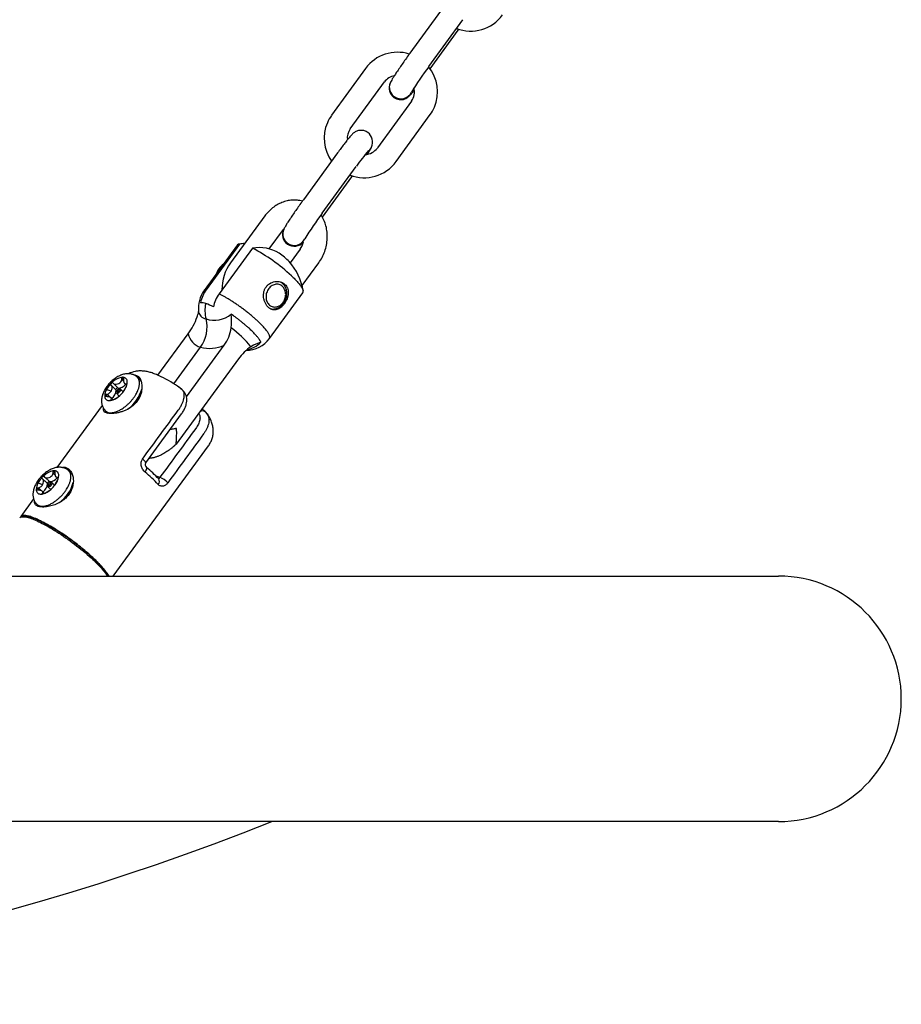
# Model space of a CAD drawing. Extents: x 0 to 25230, y 0 to 17820.
# Drawn here: x 15539 to 15844, y 5019 to 5360 of the extents above; entities that cross this region are included whole.
import ezdxf

# ---------------------------------------------------------------- set-up
doc = ezdxf.new("R2010")
doc.units = 0
doc.header["$MEASUREMENT"] = 0
doc.layers.get('0').update_dxf_attribs({"linetype": 'CONTINUOUS'})

msp = doc.modelspace()

# ---------------------------------------------------------------- linework, layer by layer
for p, q in [((15685.89168, 5364.8167), (15674.09073, 5348.55736)), ((15680.5751, 5343.87194), (15692.36597, 5360.11738)), ((15681.05947, 5343.0697), (15690.7904, 5356.47696)), ((15690.80097, 5356.49153), (15691.02699, 5356.80357)), ((15658.74898, 5343.26732), (15646.9581, 5327.02185)), ((15653.43249, 5322.32267), (15665.22335, 5338.56811)), ((15674.61579, 5331.9634), (15662.81461, 5315.70375)), ((15669.29933, 5311.01879), (15681.09023, 5327.26428)), ((15681.10772, 5327.29506), (15681.09031, 5327.26439)), ((15659.35875, 5313.5304), (15660.74295, 5315.90417)), ((15649.05653, 5314.05573), (15637.23398, 5297.8121)), ((15669.3064, 5311.03521), (15669.28898, 5311.00454)), ((15643.71212, 5293.11805), (15655.52457, 5309.34781)), ((15643.80119, 5291.77353), (15653.94416, 5305.70949)), ((15653.95475, 5305.72404), (15654.18482, 5306.0408)), ((15623.85586, 5292.16612), (15611.99629, 5275.97312)), ((15625.40406, 5280.74062), (15630.31, 5287.43918)), ((15630.31183, 5287.44167), (15630.42139, 5287.58707)), ((15630.42139, 5287.58707), (15630.38566, 5287.50642)), ((15614.42078, 5282.13106), (15602.855, 5266.33924)), ((15615.14975, 5282.44019), (15603.57916, 5266.64178)), ((15619.60306, 5281.00527), (15608.03247, 5265.20686)), ((15615.8236, 5282.53684), (15615.03335, 5282.43069)), ((15636.04677, 5280.67033), (15632.6151, 5275.98474)), ((15636.7417, 5268.07978), (15642.50072, 5275.94312)), ((15625.45149, 5249.80447), (15637.01027, 5265.58674)), ((15600.95398, 5259.08848), (15600.96378, 5258.95013)), ((15586.84025, 5237.02198), (15597.37312, 5251.40349)), ((15592.3444, 5234.06677), (15601.62425, 5246.73741)), ((15596.74172, 5229.6003), (15609.78208, 5247.40551)), ((15614.7833, 5242.68904), (15593.17114, 5213.17997)), ((15574.57457, 5236.32796), (15574.24202, 5236.29899)), ((15574.25832, 5236.28361), (15575.01549, 5235.56961)), ((15574.88495, 5236.31646), (15574.57457, 5236.32796)), ((15580.66395, 5235.45764), (15579.74457, 5236.32461)), ((15579.96408, 5236.11761), (15580.69567, 5235.89114)), ((15571.04512, 5234.57774), (15570.34045, 5233.86964)), ((15570.34045, 5233.86964), (15570.86128, 5233.34219)), ((15570.44419, 5233.77182), (15572.21597, 5232.10106)), ((15570.86128, 5233.34219), (15572.38469, 5231.90564)), ((15571.56595, 5234.05029), (15571.04512, 5234.57774)), ((15571.56595, 5234.05029), (15573.08936, 5232.61374)), ((15572.21597, 5232.10106), (15572.90103, 5232.79134)), ((15574.37165, 5235.56091), (15575.09339, 5234.88032)), ((15575.15522, 5231.79583), (15575.87022, 5232.97722)), ((15575.43193, 5234.09865), (15576.0664, 5233.50035)), ((15576.20201, 5234.02889), (15576.26374, 5234.71952)), ((15576.22819, 5234.18268), (15576.22466, 5234.17685)), ((15576.22466, 5234.17685), (15576.22699, 5234.17465)), ((15581.06356, 5234.97125), (15580.79098, 5235.32872)), ((15568.52234, 5230.55146), (15568.46061, 5229.86082)), ((15568.53868, 5230.53604), (15569.41129, 5229.71319)), ((15569.26566, 5230.43004), (15570.22645, 5229.52403)), ((15571.36313, 5228.52905), (15570.51195, 5229.3317)), ((15571.31514, 5228.50014), (15573.1958, 5229.59349)), ((15572.38469, 5231.90564), (15572.21597, 5232.10106)), ((15572.48404, 5230.80077), (15573.49915, 5229.84354)), ((15572.51073, 5231.52634), (15573.16998, 5231.52842)), ((15572.71118, 5230.73625), (15573.16998, 5231.52842)), ((15573.59614, 5232.35137), (15573.16998, 5231.52842)), ((15573.7966, 5231.56128), (15573.16998, 5231.52842)), ((15573.67924, 5230.0026), (15574.3839, 5230.7107)), ((15574.87127, 5231.29863), (15573.84202, 5232.26919)), ((15574.95478, 5231.40972), (15575.15522, 5231.79583)), ((15575.24622, 5231.82771), (15575.15522, 5231.79583)), ((15595.43142, 5231.7698), (15595.64095, 5231.59847)), ((15567.57716, 5226.5721), (15551.84701, 5205.09427)), ((15569.8394, 5228.26388), (15570.14978, 5228.25238)), ((15570.14978, 5228.25238), (15570.48234, 5228.28135)), ((15570.41399, 5228.33789), (15570.27244, 5228.25853)), ((15570.41399, 5228.33789), (15570.47505, 5228.28031)), ((15568.76842, 5224.68312), (15569.59074, 5223.90768)), ((15569.12756, 5224.03038), (15568.9871, 5224.47691)), ((15582.62661, 5206.71404), (15595.0209, 5223.63711)), ((15603.93472, 5223.66304), (15603.45945, 5224.22791)), ((15571.34663, 5167.5113), (15604.35821, 5212.58505)), ((15547.32555, 5202.19123), (15546.62088, 5201.48313)), ((15547.84638, 5201.66377), (15547.32555, 5202.19123)), ((15550.855, 5203.94145), (15550.52244, 5203.91247)), ((15550.53875, 5203.8971), (15551.29592, 5203.1831)), ((15550.65208, 5203.17439), (15551.37382, 5202.49381)), ((15551.16538, 5203.92994), (15550.855, 5203.94145)), ((15552.48244, 5201.64237), (15552.54417, 5202.333)), ((15556.94438, 5203.07113), (15556.025, 5203.93809)), ((15556.24451, 5203.73109), (15556.65702, 5203.63079)), ((15556.65702, 5203.63079), (15556.84527, 5203.56231)), ((15556.82659, 5203.17417), (15556.92505, 5203.08912)), ((15556.94438, 5203.07113), (15557.21419, 5202.76176)), ((15557.20748, 5202.78024), (15557.07141, 5202.94221)), ((15586.14059, 5202.16839), (15587.57968, 5201.70473)), ((15546.62088, 5201.48313), (15547.14171, 5200.95567)), ((15546.72462, 5201.3853), (15548.4964, 5199.71454)), ((15547.14171, 5200.95567), (15548.66512, 5199.51913)), ((15547.84638, 5201.66377), (15549.36979, 5200.22723)), ((15548.4964, 5199.71454), (15549.18146, 5200.40482)), ((15548.66512, 5199.51913), (15548.4964, 5199.71454)), ((15548.79116, 5199.13983), (15549.45041, 5199.14191)), ((15548.99161, 5198.34974), (15549.45041, 5199.14191)), ((15549.87657, 5199.96486), (15549.45041, 5199.14191)), ((15550.07703, 5199.17476), (15549.45041, 5199.14191)), ((15551.1517, 5198.91211), (15550.12245, 5199.88267)), ((15551.23521, 5199.0232), (15551.43565, 5199.40932)), ((15551.43565, 5199.40932), (15552.15065, 5200.5907)), ((15551.52665, 5199.4412), (15551.43565, 5199.40932)), ((15551.71236, 5201.71213), (15552.34683, 5201.11384)), ((15552.50862, 5201.79616), (15552.50509, 5201.79034)), ((15552.50509, 5201.79034), (15552.50742, 5201.78814)), ((15544.80277, 5198.16494), (15544.74104, 5197.47431)), ((15544.81911, 5198.14953), (15545.69172, 5197.32668)), ((15545.54608, 5198.04353), (15546.50688, 5197.13751)), ((15546.11983, 5195.87737), (15546.43021, 5195.86586)), ((15546.43021, 5195.86586), (15546.76277, 5195.89484)), ((15546.69442, 5195.95137), (15546.55287, 5195.87202)), ((15546.69442, 5195.95137), (15546.75548, 5195.8938)), ((15547.64356, 5196.14253), (15546.79238, 5196.94518)), ((15547.59557, 5196.11362), (15549.47623, 5197.20697)), ((15548.76447, 5198.41426), (15549.77958, 5197.45702)), ((15549.95967, 5197.61608), (15550.66433, 5198.32418)), ((15543.85759, 5194.18559), (15539.39284, 5188.08944)), ((15545.04885, 5192.2966), (15545.87116, 5191.52118)), ((15545.40799, 5191.64386), (15545.26753, 5192.09039)), ((15568.68365, 5168.5113), (15569.37186, 5167.5113)), ((15569.05561, 5168.5113), (15569.74381, 5167.5113)), ((15569.19811, 5168.5113), (15569.88631, 5167.5113)), ((14791.63671, 5167.5113), (15801.63592, 5167.5113)), ((15801.63592, 5082.5113), (14791.63593, 5082.5113))]:
    msp.add_line(p, q)
for centre, radius, start, end in [((15695.09634, 5369.87463), 13.69389, 248.9300094, 323.6959606), ((15690.38441, 5356.63036), 0.434, 339.302134, 38.470612), ((15669.77564, 5335.17615), 13.67687, 72.6502278, 143.6549858), ((15787.44399, 5265.02481), 132.80735, 143.5880288, 148.1991619), ((15670.11276, 5335.13723), 13.52175, 336.7734225, 39.7424008), ((15669.6933, 5335.29488), 5.54026, 100.3656377, 143.7829834), ((15670.94448, 5336.4981), 4.07809, 155.6069845, 234.2454798), ((15670.88148, 5336.70714), 3.93713, 157.0458558, 235.0202648), ((15670.96885, 5336.69792), 3.98041, 233.9136307, 334.905973), ((15670.2478, 5335.12381), 5.39143, 324.1154328, 14.5770552), ((15670.28263, 5335.10918), 13.35465, 324.1014305, 336.5966092), ((15657.75538, 5319.16266), 13.35469, 144.025907, 156.5966052), ((15657.90681, 5319.13571), 13.50442, 156.746832, 215.9823359), ((15657.77104, 5319.15542), 5.37162, 144.0595634, 186.598863), ((15657.102, 5317.76179), 4.08294, 334.6729138, 54.1416146), ((15730.19501, 5256.07093), 91.72825, 140.1944298, 144.4812642), ((15658.32026, 5319.00823), 5.57843, 272.8746909, 323.6721971), ((15657.25267, 5317.55682), 3.86096, 301.4162965, 336.4660152), ((15658.25319, 5319.11216), 13.69388, 248.9327471, 323.6959847), ((15653.53127, 5305.86375), 0.44076, 339.5141356, 38.8078493), ((15750.47612, 5214.12896), 132.80735, 143.5118763, 148.1230095), ((15634.0717, 5285.75702), 4.07809, 155.530832, 234.1693274), ((15634.00898, 5285.96615), 3.93713, 156.9697033, 234.9441123), ((15634.09635, 5285.95682), 3.98041, 233.8374783, 334.8298205), ((15615.11158, 5281.51607), 0.9249, 87.6352148, 138.3228042), ((15617.48993, 5268.43863), 14.19577, 92.5237025, 99.4885697), ((15621.90423, 5267.83748), 13.36735, 58.6830889, 99.9127722), ((15590.92423, 5226.18927), 61.86492, 47.0834752, 62.3821737), ((15634.05216, 5285.84474), 4.13831, 235.0997315, 320.4317819), ((15629.96771, 5285.08407), 7.5124, 324.018248, 345.5436007), ((15616.66675, 5261.35743), 21.65386, 43.8419357, 55.754662), ((15614.89797, 5268.77593), 8.59163, 128.2053806, 159.3572461), ((15624.56237, 5266.81713), 15.54794, 143.9231262, 180.9817352), ((15618.00177, 5263.3266), 19.33333, 8.6514081, 42.3732108), ((15612.73582, 5259.98386), 11.32133, 143.9786646, 168.9574193), ((15603.541, 5265.71767), 0.9249, 87.6354372, 138.3230523), ((15627.55502, 5266.0905), 3.61451, 46.5329106, 66.0626212), ((15611.09599, 5260.30368), 10.21479, 143.8273209, 186.8055609), ((15617.18892, 5258.5491), 11.32106, 143.9786797, 168.9580777), ((15636.32896, 5266.02613), 0.81068, 327.1813534, 12.7047338), ((15601.80231, 5257.67112), 4.48476, 69.1755612, 92.2772516), ((15614.26155, 5259.41997), 11.13613, 167.3279904, 195.0657226), ((15597.24755, 5243.7629), 19.11601, 62.4895116, 71.2358162), ((15578.49172, 5265.0718), 23.30945, 324.0990972, 340.2501641), ((15585.62887, 5262.43335), 15.70071, 340.5110976, 347.5249987), ((15592.24898, 5253.6172), 11.62872, 323.7279117, 14.482694), ((15606.35669, 5265.36266), 9.285, 252.1343639, 309.2146744), ((15583.19329, 5256.00427), 29.1142, 354.8796994, 4.2636622), ((15599.68399, 5254.94388), 12.60153, 323.2581415, 352.9897636), ((15590.79815, 5223.83287), 36.49976, 39.2397372, 54.1179868), ((15603.23112, 5252.47095), 5.95446, 190.3273541, 254.3440618), ((15617.18009, 5255.85969), 10.25096, 271.1567154, 323.6815839), ((15604.76288, 5258.55276), 12.22512, 255.1235331, 294.240332), ((15628.84464, 5232.74014), 17.22504, 124.5841742, 144.7192351), ((15614.91434, 5256.65598), 11.20037, 283.7302084, 312.8767501), ((15625.54918, 5236.90045), 11.93451, 104.6274379, 122.8956382), ((15575.61295, 5229.92329), 6.52143, 102.1352361, 134.4618646), ((15573.38773, 5235.76852), 1.00558, 348.0852281, 31.8383585), ((15574.78432, 5234.83588), 1.48399, 355.5027686, 86.1115852), ((15574.03066, 5235.78598), 1.00559, 348.085418, 31.8381686), ((15567.41401, 5194.2457), 46.98129, 55.9955926, 65.2338341), ((15577.01224, 5227.83421), 8.99663, 137.8669128, 150.9492051), ((15569.11566, 5232.6272), 1.88637, 329.7188401, 22.2734986), ((15572.28139, 5236.08234), 2.15432, 250.6040841, 345.9930166), ((15573.1985, 5235.67103), 3.05923, 267.9554602, 323.9728454), ((15570.57346, 5235.21561), 5.75229, 330.4365458, 348.0940921), ((15579.17707, 5233.88779), 2.16223, 28.5147467, 46.5548738), ((15586.8346, 5223.02051), 12.26602, 45.5035902, 56.0285736), ((15586.02571, 5221.81581), 13.7169, 45.7563792, 54.5026048), ((15569.94004, 5229.74446), 1.48399, 175.5027686, 266.1115852), ((15568.99543, 5230.79906), 1.07997, 240.3156178, 281.1309795), ((15574.15089, 5229.36473), 5.75229, 150.4365458, 168.0940921), ((15569.05717, 5231.4897), 1.07998, 240.3157893, 281.130808), ((15571.00958, 5235.16364), 3.49768, 237.8336419, 265.6561769), ((15568.32771, 5233.04422), 2.77735, 289.7375754, 330.4862814), ((15569.1114, 5234.65705), 6.52143, 282.1352361, 314.4618646), ((15568.70805, 5232.03383), 3.67888, 305.2622215, 358.0031222), ((15573.90275, 5230.82148), 1.56031, 101.332601, 153.1443206), ((15572.40458, 5232.26614), 1.56031, 281.332601, 333.1443206), ((15567.71211, 5236.74613), 8.99663, 317.8669128, 330.9492051), ((15568.51631, 5235.94267), 13.29078, 307.1720074, 343.9159092), ((15568.62442, 5235.93396), 13.4269, 314.1194729, 337.5875944), ((15569.43125, 5225.5272), 1.53306, 170.6049947, 260.14776), ((15570.48979, 5226.71381), 2.66084, 229.1450417, 274.4850288), ((15602.29343, 5222.93126), 1.74382, 48.0364379, 120.1703319), ((15593.86153, 5214.47045), 13.68679, 45.651563, 52.9209055), ((15583.76951, 5206.10238), 1.29631, 151.8538264, 228.6930167), ((15551.89338, 5197.53677), 6.52143, 102.1352361, 134.4618646), ((15548.56182, 5203.69583), 2.15432, 250.6040841, 345.9930166), ((15549.66816, 5203.382), 1.00558, 348.0852281, 31.8383585), ((15550.31109, 5203.39947), 1.00559, 348.085418, 31.8381686), ((15551.06475, 5202.44936), 1.48399, 355.5027686, 86.1115852), ((15554.47682, 5202.58424), 2.51011, 72.6236213, 101.7579374), ((15544.57322, 5158.82765), 58.54042, 43.628872, 49.7439768), ((15547.59725, 5163.45625), 54.62456, 43.6284507, 49.709993), ((15550.43132, 5196.97821), 5.75229, 150.4365458, 168.0940921), ((15553.29267, 5195.4477), 8.99663, 137.8669128, 150.9492051), ((15547.29001, 5202.77713), 3.49768, 237.8336419, 265.6561769), ((15544.60814, 5200.6577), 2.77735, 289.7375754, 330.4862814), ((15545.39609, 5200.24069), 1.88637, 329.7188401, 22.2734986), ((15544.98848, 5199.64732), 3.67888, 305.2622215, 358.0031222), ((15550.18318, 5198.43497), 1.56031, 101.332601, 153.1443206), ((15548.68501, 5199.87962), 1.56031, 281.332601, 333.1443206), ((15549.47893, 5203.28451), 3.05923, 267.9554602, 323.9728454), ((15543.99254, 5204.35961), 8.99663, 317.8669128, 330.9492051), ((15546.85389, 5202.8291), 5.75229, 330.4365458, 348.0940921), ((15544.79694, 5203.55599), 13.29052, 307.172354, 343.9172315), ((15544.90527, 5203.54714), 13.42638, 314.1206437, 337.5901192), ((15585.83276, 5200.30197), 1.55281, 315.8112618, 32.9283535), ((15586.63237, 5202.22381), 1.0802, 293.1235223, 331.2791891), ((15584.51128, 5194.59561), 7.74304, 42.0119665, 66.6542202), ((15546.22046, 5197.35795), 1.48399, 175.5027686, 266.1115852), ((15545.27586, 5198.41255), 1.07997, 240.3156178, 281.1309795), ((15545.3376, 5199.10319), 1.07998, 240.3157893, 281.130808), ((15545.39183, 5202.27054), 6.52143, 282.1352361, 314.4618646), ((15546.77022, 5194.3273), 2.66084, 229.1450417, 274.4850288), ((15801.63592, 5125.0113), 42.5, 0, 90), ((15801.63592, 5125.0113), 42.5, 270, 0), ((15296.63593, 5909.74464), 890.5, 248.27231001, 291.72768999)]:
    msp.add_arc(centre, radius, start, end)
for points, knots in [([(15674.09036, 5348.55684), (15673.67262, 5347.98104), (15672.84386, 5346.82806), (15671.2878, 5344.61792), (15669.87666, 5342.55742), (15668.67704, 5340.72308), (15668.03939, 5339.70335), (15667.57653, 5338.90866), (15667.34441, 5338.44685), (15667.25611, 5338.2426)], [0, 0, 0, 0, 2.134147761, 4.259659668, 8.108951828, 9.625790769, 10.834749433, 11.716762815, 12.38418665, 12.38418665, 12.38418665, 12.38418665]), ([(15668.56159, 5333.18861), (15668.82512, 5333.00081), (15669.39813, 5332.68915), (15670.34457, 5332.44083), (15671.32414, 5332.42583), (15672.24169, 5332.63662), (15673.06471, 5333.03342), (15673.66049, 5333.49241), (15674.13073, 5333.96), (15674.54842, 5334.42293), (15675.04727, 5335.01779), (15675.40786, 5335.4665), (15675.60498, 5335.71564)], [0, 0, 0, 0, 0.970887021, 1.942369377, 2.914468607, 3.888089898, 4.747168931, 5.639930849, 6.133897366, 6.736080096, 7.509765354, 8.462865494, 8.462865494, 8.462865494, 8.462865494]), ([(15659.49372, 5321.07088), (15659.16034, 5321.3092), (15658.41997, 5321.68272), (15657.19249, 5321.88276), (15655.95591, 5321.7046), (15655.05043, 5321.26926), (15654.43831, 5320.8034), (15654.01462, 5320.40584), (15653.53455, 5319.87989), (15652.92285, 5319.15204), (15652.15067, 5318.18382), (15650.82466, 5316.46168), (15649.78399, 5315.05465), (15649.05691, 5314.05625)], [0, 0, 0, 0, 1.229607482, 2.458244078, 3.688613508, 4.933384978, 5.439054957, 5.99304887, 6.674486959, 7.574544448, 8.845063284, 10.389540442, 14.094875517, 14.094875517, 14.094875517, 14.094875517]), ([(15636.86171, 5297.29904), (15636.29001, 5297.45129), (15635.11651, 5297.66234), (15633.32036, 5297.68897), (15631.52421, 5297.42603), (15629.76756, 5296.88038), (15628.08445, 5296.0634), (15625.96834, 5294.62379), (15624.62233, 5293.21294), (15623.85606, 5292.16639)], [0, 0, 0, 0, 1.774857361, 3.565038655, 5.371306955, 7.203872882, 9.066954814, 10.969090868, 14.861495951, 14.861495951, 14.861495951, 14.861495951]), ([(15637.23361, 5297.81158), (15636.82743, 5297.2533), (15636.01975, 5296.13305), (15634.49683, 5293.978), (15633.10592, 5291.95584), (15631.91057, 5290.14084), (15631.25592, 5289.10489), (15630.77496, 5288.29362), (15630.52814, 5287.82049), (15630.43519, 5287.61742)], [0, 0, 0, 0, 2.071228935, 4.14305406, 7.91656528, 9.433768012, 10.662625236, 11.592755622, 12.262635387, 12.262635387, 12.262635387, 12.262635387]), ([(15642.50092, 5275.94339), (15642.94269, 5276.54652), (15643.73891, 5277.82438), (15644.94548, 5280.58644), (15645.53774, 5283.55902), (15645.46588, 5286.54187), (15645.08336, 5288.70046), (15644.38021, 5290.73658), (15643.70287, 5291.9873), (15643.31684, 5292.57323)], [0, 0, 0, 0, 2.242960032, 4.504219442, 9.019741495, 11.24084577, 13.429751062, 15.577334851, 17.68215844, 17.68215844, 17.68215844, 17.68215844]), ([(15630.82714, 5268.4607), (15630.60566, 5268.66992), (15630.09873, 5269.03489), (15629.21214, 5269.38612), (15628.25136, 5269.52747), (15626.95076, 5269.4395), (15625.72257, 5268.95866), (15624.71751, 5268.13128), (15624.1102, 5267.36068), (15623.67683, 5266.47113), (15623.42912, 5265.50442), (15623.36344, 5264.48024), (15623.48397, 5263.42998), (15623.78896, 5262.40701), (15624.26011, 5261.47109), (15624.86961, 5260.68143), (15625.55996, 5260.10952), (15626.26753, 5259.76586), (15626.9532, 5259.61843), (15627.65897, 5259.64246), (15628.37444, 5259.84361), (15629.07165, 5260.21621), (15629.74159, 5260.74419), (15630.36582, 5261.41102), (15630.9281, 5262.20402), (15631.38257, 5263.05806), (15631.71706, 5263.93952), (15631.92197, 5264.81831), (15631.98833, 5265.68156), (15631.90952, 5266.5011), (15631.69055, 5267.24179), (15631.33351, 5267.90874), (15631.01162, 5268.28682), (15630.82714, 5268.4607)], [0, 0, 0, 0, 0.913909854, 1.858864028, 2.840599281, 3.809053823, 5.749037048, 6.715410738, 7.690418974, 8.676442552, 9.666771434, 10.670632502, 11.742632199, 12.825888112, 13.860647518, 14.873528819, 15.802638173, 16.53095833, 17.216932575, 17.891295615, 18.633666113, 19.431662848, 20.251120931, 21.184941555, 22.164610609, 23.161465051, 24.081241763, 24.987411662, 25.861682742, 26.669961344, 27.447320487, 28.16706896, 28.927702896, 28.927702896, 28.927702896, 28.927702896]), ([(15629.98695, 5267.75509), (15630.30053, 5267.45951), (15630.67569, 5266.91401), (15630.97326, 5266.05891), (15631.12887, 5265.0985), (15631.01019, 5263.84621), (15630.42805, 5262.47591), (15629.48158, 5261.38685), (15628.47142, 5260.82604), (15627.60677, 5260.64389), (15626.97097, 5260.64918), (15626.34957, 5260.79652), (15625.77164, 5261.08079), (15625.22937, 5261.52242), (15624.77972, 5262.11667), (15624.46323, 5262.8106), (15624.22083, 5263.83524), (15624.28272, 5265.19574), (15624.80352, 5266.47854), (15625.45513, 5267.33846), (15626.04237, 5267.87094), (15626.6877, 5268.25771), (15627.37432, 5268.49076), (15628.07822, 5268.56634), (15628.77976, 5268.47049), (15629.44021, 5268.19571), (15629.81654, 5267.91608), (15629.98695, 5267.75509)], [0, 0, 0, 0, 1.291145692, 1.951326447, 2.707360635, 4.197327402, 5.676712904, 7.123461284, 8.466727372, 9.084958895, 9.757263625, 10.363363249, 10.988319798, 11.677683897, 12.447287165, 13.20754206, 13.95451094, 15.590923814, 17.228856227, 18.050710329, 18.812225391, 19.597335341, 20.29516523, 20.974930658, 21.707947777, 22.400978331, 23.104276675, 23.104276675, 23.104276675, 23.104276675]), ([(15630.04158, 5268.7138), (15630.21473, 5268.55041), (15630.55268, 5268.16585), (15631.08149, 5267.27247), (15631.4478, 5265.9599), (15631.40474, 5264.32854), (15630.91115, 5262.74309), (15630.02009, 5261.37133), (15628.80216, 5260.35024), (15627.40685, 5259.81361), (15626.44253, 5259.81555), (15625.99722, 5259.9055)], [0, 0, 0, 0, 0.713791838, 1.530754758, 3.097872056, 4.7517301, 6.376331621, 8.035275674, 9.608760763, 11.087596091, 12.450365586, 12.450365586, 12.450365586, 12.450365586]), ([(15600.94953, 5259.00018), (15601.0448, 5258.36005), (15601.3218, 5257.86367), (15602.1824, 5257.04461), (15602.76903, 5256.76326), (15603.50818, 5256.52539)], [0.1709364649, 0.1709364649, 0.1709364649, 0.1709364649, 0.3268657606, 0.3268657606, 0.4999707419, 0.4999707419, 0.4999707419, 0.4999707419]), ([(15579.72619, 5236.34193), (15579.44978, 5236.60275), (15578.82267, 5237.05335), (15577.72407, 5237.46929), (15576.5147, 5237.60713), (15575.23831, 5237.4625), (15573.93073, 5237.04447), (15572.62182, 5236.36962), (15571.35123, 5235.46197), (15570.17207, 5234.36058), (15569.14148, 5233.11987), (15568.30843, 5231.7985), (15567.70915, 5230.4497), (15567.36758, 5229.11678), (15567.29793, 5227.83533), (15567.50567, 5226.636), (15567.98489, 5225.56289), (15568.4727, 5224.96181), (15568.74921, 5224.70123)], [0, 0, 0, 0, 1.140165881, 2.296334975, 3.495364083, 4.7659853, 6.128437072, 7.597037401, 9.170884445, 10.802093219, 12.427776922, 13.999880125, 15.477420721, 16.842475978, 18.110998329, 19.306142179, 20.468071436, 21.608021031, 21.608021031, 21.608021031, 21.608021031]), ([(15578.49523, 5237.15727), (15578.70961, 5237.14833), (15579.11891, 5237.09455), (15579.68824, 5236.89028), (15580.17693, 5236.56628), (15580.57419, 5236.12389), (15580.87975, 5235.56827), (15581.10032, 5234.89918), (15581.24441, 5234.10028), (15581.28903, 5233.52219), (15581.30319, 5233.20996), (15581.33312, 5232.54157), (15581.21553, 5231.19446), (15580.54609, 5229.28224), (15579.40794, 5227.55886), (15577.8074, 5226.06504), (15576.14898, 5225.09015), (15574.64966, 5224.48013), (15573.46447, 5224.12379), (15572.26818, 5223.88585), (15571.12067, 5223.779), (15570.22919, 5223.80331), (15569.59261, 5223.89965), (15569.30415, 5223.97334), (15569.16893, 5224.01675)], [0, 0, 0, 0, 0.643852366, 1.232098802, 1.803131151, 2.388941689, 3.002180582, 3.695482724, 4.495672897, 5.433353791, 5.433353791, 5.433353791, 7.440164553, 9.457832406, 11.464574285, 13.590475293, 15.984066494, 17.203423558, 18.442747412, 19.691990988, 20.858467656, 21.894927031, 22.361337324, 22.787208048, 22.787208048, 22.787208048, 22.787208048]), ([(15587.09522, 5236.90588), (15586.58972, 5237.13908), (15585.6169, 5237.55423), (15584.17993, 5238.04171), (15582.82819, 5238.36296), (15581.52841, 5238.52496), (15580.26812, 5238.52774), (15578.64073, 5238.3187), (15577.47863, 5237.9217), (15576.75874, 5237.55502)], [0, 0, 0, 0, 1.670126823, 3.171235902, 4.548161529, 5.832930567, 7.094178319, 8.321423292, 10.744508887, 10.744508887, 10.744508887, 10.744508887]), ([(15576.22466, 5234.17685), (15576.16571, 5234.11483), (15576.02458, 5234.01581), (15575.7817, 5233.95436), (15575.54088, 5234.00469), (15575.35325, 5234.15859), (15575.21988, 5234.38443), (15575.12848, 5234.66796), (15575.08115, 5234.94227), (15575.0447, 5235.25175), (15575.02834, 5235.4471), (15575.01459, 5235.57838)], [0, 0, 0, 0, 0.255964361, 0.510168343, 0.735617659, 0.972892654, 1.220790131, 1.516076116, 1.862917619, 2.054918102, 2.45091008, 2.45091008, 2.45091008, 2.45091008]), ([(15569.20393, 5229.73941), (15569.37904, 5229.71693), (15569.67226, 5229.68402), (15570.05835, 5229.59757), (15570.33608, 5229.48177), (15570.54529, 5229.31759), (15570.67177, 5229.09443), (15570.68594, 5228.8269), (15570.59679, 5228.56097), (15570.48419, 5228.40555), (15570.41399, 5228.33789)], [0, 0, 0, 0, 0.52971584, 0.884566482, 1.184416668, 1.427270219, 1.67240637, 1.934863035, 2.211487412, 2.503656347, 2.503656347, 2.503656347, 2.503656347]), ([(15581.52596, 5208.01643), (15585.65744, 5213.65752), (15589.78893, 5219.29862), (15593.92041, 5224.93971), (15594.16349, 5225.27166), (15594.61262, 5225.93923), (15595.17311, 5226.95474), (15595.60327, 5227.95434), (15595.88635, 5228.89733), (15596.02017, 5229.78392), (15595.99824, 5230.57017), (15595.81198, 5231.25154), (15595.57329, 5231.6208), (15595.43142, 5231.7698)], [0, 0, 0, 0, 20.976655707, 20.976655707, 20.976655707, 22.210941491, 23.388392006, 24.452557678, 25.471402537, 26.335831063, 27.134702568, 27.81868457, 28.435533412, 28.435533412, 28.435533412, 28.435533412]), ([(15595.0209, 5223.63711), (15595.28228, 5223.99406), (15595.75374, 5224.71632), (15596.31036, 5225.84115), (15596.68744, 5226.95718), (15596.87468, 5228.04267), (15596.86512, 5229.07562), (15596.65544, 5230.03716), (15596.25054, 5230.8961), (15595.85923, 5231.38394), (15595.64095, 5231.59847)], [0, 0, 0, 0, 1.327305895, 2.583258398, 3.757875436, 4.852152497, 5.876572054, 6.842251817, 7.787605535, 8.705700201, 8.705700201, 8.705700201, 8.705700201]), ([(15600.95861, 5223.81292), (15601.06602, 5223.67912), (15601.25056, 5223.37084), (15601.40854, 5222.82916), (15601.44726, 5222.21625), (15601.36825, 5221.54614), (15601.17636, 5220.83658), (15600.76228, 5219.82315), (15600.31739, 5219.09745), (15599.97413, 5218.62801), (15595.84265, 5212.98692), (15591.71116, 5207.34583), (15587.57968, 5201.70473)], [0, 0, 0, 0, 0.514776486, 1.068386551, 1.680629709, 2.348003691, 3.086062497, 3.881008142, 5.626553565, 5.626553565, 5.626553565, 27.050734244, 27.050734244, 27.050734244, 27.050734244]), ([(15603.93472, 5223.66304), (15604.07652, 5223.45838), (15604.31145, 5223.01153), (15604.51307, 5222.24915), (15604.56049, 5221.41503), (15604.45631, 5220.51066), (15604.20742, 5219.5717), (15603.81909, 5218.60626), (15603.30307, 5217.63806), (15602.88634, 5217.01186), (15602.65884, 5216.7012), (15598.52702, 5211.06035), (15594.39565, 5205.41941), (15590.26428, 5199.77847)], [0, 0, 0, 0, 0.746906304, 1.504094942, 2.352458912, 3.242144934, 4.226992959, 5.260098798, 6.358965624, 7.514147477, 7.514147477, 7.514147477, 28.490225033, 28.490225033, 28.490225033, 28.490225033]), ([(15604.35821, 5212.58505), (15604.64043, 5212.97035), (15605.13969, 5213.78954), (15605.6712, 5215.12782), (15605.97196, 5216.54066), (15606.03447, 5217.98725), (15605.86029, 5219.43846), (15605.45423, 5220.8721), (15604.81292, 5222.29704), (15604.25115, 5223.20525), (15603.93561, 5223.66177)], [0, 0, 0, 0, 1.432819616, 2.867695107, 4.304502873, 5.751124163, 7.196705158, 8.675455627, 10.208176505, 11.873234187, 11.873234187, 11.873234187, 11.873234187]), ([(15593.17114, 5213.17997), (15593.21375, 5213.61267), (15593.28668, 5214.52749), (15593.34879, 5215.95408), (15593.35756, 5217.07037), (15593.34585, 5217.80526), (15593.33819, 5218.09017), (15593.32969, 5218.26045), (15593.32565, 5218.33826), (15593.32285, 5218.36707), (15593.31878, 5218.3917), (15593.31688, 5218.41415), (15593.3178, 5218.43379), (15593.30733, 5218.47142), (15593.27781, 5218.50919), (15593.24638, 5218.54246), (15593.22596, 5218.558), (15593.21221, 5218.55863), (15593.20669, 5218.54891), (15593.2023, 5218.54143), (15593.19249, 5218.54217), (15593.18413, 5218.54294), (15593.17213, 5218.5435), (15593.15669, 5218.54431), (15593.1365, 5218.54488), (15593.11276, 5218.54514), (15593.0697, 5218.54449), (15593.0278, 5218.54187), (15592.98676, 5218.53743), (15592.95399, 5218.53325), (15592.89063, 5218.52328), (15592.79758, 5218.5035), (15592.7074, 5218.48329), (15592.61985, 5218.46793), (15592.08264, 5218.38694), (15591.55971, 5218.31079), (15591.07114, 5218.24414)], [0, 0, 0, 0, 1.304394311, 2.752724464, 4.2831305, 4.652812786, 4.957622785, 5.138131778, 5.164262607, 5.191371734, 5.224915435, 5.239118139, 5.25905803, 5.283482266, 5.354507459, 5.400353764, 5.421894466, 5.429936609, 5.439521696, 5.450479798, 5.457315983, 5.464290403, 5.478090054, 5.491697045, 5.51176251, 5.537911037, 5.563420786, 5.640614334, 5.664047761, 5.687114146, 5.739764057, 5.856373414, 5.972457482, 6.017002682, 6.122997235, 7.602292928, 7.602292928, 7.602292928, 7.602292928]), ([(15582.40229, 5203.50362), (15582.23155, 5203.64976), (15581.92262, 5203.96682), (15581.41951, 5204.69072), (15581.09932, 5205.51059), (15581.00669, 5206.35973), (15581.05674, 5206.96214), (15581.22223, 5207.52342), (15581.41161, 5207.86036), (15581.52595, 5208.01644)], [0, 0, 0, 0, 0.674641602, 1.32174968, 2.638622812, 3.278557123, 3.872523299, 4.443634987, 5.024064325, 5.024064325, 5.024064325, 5.024064325]), ([(15556.00662, 5203.95542), (15555.73021, 5204.21623), (15555.1031, 5204.66684), (15554.0045, 5205.08278), (15552.79513, 5205.22062), (15551.51873, 5205.07598), (15550.21116, 5204.65795), (15548.90225, 5203.98311), (15547.63166, 5203.07545), (15546.4525, 5201.97406), (15545.42191, 5200.73336), (15544.58886, 5199.41199), (15543.98958, 5198.06318), (15543.64801, 5196.73027), (15543.57836, 5195.44882), (15543.7861, 5194.24949), (15544.26532, 5193.17637), (15544.75313, 5192.5753), (15545.02964, 5192.31472)], [0, 0, 0, 0, 1.140165881, 2.296334975, 3.495364083, 4.7659853, 6.128437072, 7.597037401, 9.170884445, 10.802093219, 12.427776922, 13.999880125, 15.477420721, 16.842475978, 18.110998329, 19.306142179, 20.468071436, 21.608021031, 21.608021031, 21.608021031, 21.608021031]), ([(15555.22646, 5204.97979), (15555.39836, 5204.92456), (15555.73797, 5204.76919), (15556.20085, 5204.41792), (15556.60784, 5203.95692), (15556.95286, 5203.40024), (15557.22882, 5202.76597), (15557.50664, 5201.80844), (15557.69961, 5200.0043), (15557.28677, 5197.91862), (15556.304, 5196.04826), (15555.25195, 5194.73201), (15553.86031, 5193.54371), (15552.16905, 5192.56678), (15550.29949, 5191.85779), (15548.6835, 5191.50787), (15547.40968, 5191.39892), (15546.542, 5191.41394), (15545.78513, 5191.51958), (15545.15516, 5191.7162), (15544.66454, 5192.00632), (15544.33077, 5192.39269), (15544.16909, 5192.87193), (15544.17659, 5193.21371), (15544.19922, 5193.39088)], [0, 0, 0, 0, 0.541684952, 1.113131638, 1.733687329, 2.378609006, 3.072246265, 3.803990697, 5.363744243, 8.482632232, 10.063275821, 11.673851687, 13.515112964, 15.528746243, 17.510598536, 19.497047295, 20.474023096, 21.341225074, 22.096730972, 22.761414819, 23.311873291, 23.791428472, 24.26667571, 24.803668602, 24.803668602, 24.803668602, 24.803668602]), ([(15552.50509, 5201.79034), (15552.44614, 5201.72831), (15552.30501, 5201.6293), (15552.06213, 5201.56784), (15551.82131, 5201.61817), (15551.63368, 5201.77207), (15551.50031, 5201.99792), (15551.40891, 5202.28144), (15551.36157, 5202.55575), (15551.32513, 5202.86523), (15551.30877, 5203.06059), (15551.29502, 5203.19186)], [0, 0, 0, 0, 0.255964361, 0.510168343, 0.735617659, 0.972892654, 1.220790131, 1.516076116, 1.862917619, 2.054918102, 2.45091008, 2.45091008, 2.45091008, 2.45091008]), ([(15590.26439, 5199.77792), (15590.15044, 5199.62235), (15589.90844, 5199.33743), (15589.49326, 5198.98512), (15589.0556, 5198.73804), (15588.60484, 5198.60122), (15588.1564, 5198.57921), (15587.70896, 5198.67757), (15587.29437, 5198.89464), (15587.05434, 5199.10452), (15586.9462, 5199.21962)], [0, 0, 0, 0, 0.578550206, 1.11808461, 1.627482665, 2.078235482, 2.522037197, 2.963156887, 3.440363877, 3.914221183, 3.914221183, 3.914221183, 3.914221183]), ([(15545.48436, 5197.3529), (15545.65947, 5197.33041), (15545.95269, 5197.2975), (15546.33878, 5197.21106), (15546.61651, 5197.09525), (15546.82572, 5196.93107), (15546.9522, 5196.70791), (15546.96637, 5196.44038), (15546.87722, 5196.17446), (15546.76462, 5196.01903), (15546.69442, 5195.95137)], [0, 0, 0, 0, 0.52971584, 0.884566482, 1.184416668, 1.427270219, 1.67240637, 1.934863035, 2.211487412, 2.503656347, 2.503656347, 2.503656347, 2.503656347]), ([(15542.93879, 5187.79707), (15542.69804, 5187.87473), (15542.24137, 5188.01005), (15541.58262, 5188.16126), (15540.99348, 5188.24832), (15540.47343, 5188.27087), (15540.02134, 5188.22912), (15539.63278, 5188.12179), (15539.30437, 5187.94422), (15539.12992, 5187.77889), (15539.05711, 5187.68696)], [0, 0, 0, 0, 0.75889922, 1.428334558, 2.026456988, 2.543707227, 2.987279575, 3.384522298, 3.747008977, 4.098810256, 4.098810256, 4.098810256, 4.098810256]), ([(15539.02499, 5187.64466), (15539.12701, 5187.78526), (15539.73044, 5188.21579), (15541.09536, 5188.05885), (15542.47185, 5187.61473)], [106.055821451, 106.055821451, 106.055821451, 106.055821451, 108.570094085, 116.235160218, 116.235160218, 116.235160218, 116.235160218]), ([(15542.47185, 5187.61473), (15543.68099, 5187.22556), (15546.75744, 5185.89331), (15552.56307, 5182.49098), (15558.90823, 5177.9926), (15564.39566, 5173.3579), (15567.38172, 5170.22765), (15568.46127, 5168.82145), (15568.68287, 5168.5113)], [0, 0, 0, 0, 6.744568196, 14.050604618, 21.393723921, 29.058790055, 35.80335825, 37.839974811, 37.839974811, 37.839974811, 37.839974811]), ([(15569.05482, 5168.5113), (15568.80938, 5168.88861), (15568.2312, 5169.6819), (15567.19954, 5170.90405), (15565.95643, 5172.2252), (15564.51014, 5173.63628), (15562.91514, 5175.08223), (15560.54301, 5177.10151), (15557.38444, 5179.56237), (15553.46923, 5182.29769), (15550.20422, 5184.32444), (15547.70122, 5185.70951), (15545.99106, 5186.56964), (15544.42029, 5187.26807), (15543.41326, 5187.64411), (15542.93879, 5187.79707)], [0, 0, 0, 0, 1.350148107, 2.942519929, 4.795830004, 6.790818516, 9.003172701, 11.253543106, 16.135280421, 21.01077941, 25.577173045, 27.658871474, 29.591181606, 31.318767588, 32.814147678, 32.814147678, 32.814147678, 32.814147678])]:
    msp.add_open_spline(points, degree=3, knots=knots)
for points, weights, degree in [([(15633.05004, 5271.49583), (15636.8614, 5267.90178), (15637.11941, 5266.20688)], [1, 0.875522546189, 0.911898369057], 2), ([(15622.53533, 5248.44814), (15621.48496, 5250.73916), (15617.46716, 5254.52787), (15612.22692, 5258.1688)], [1, 0.855230459156, 0.855230459156, 1], 3), ([(15572.71118, 5230.73625), (15572.06825, 5230.71879), (15572.51073, 5231.52634)], [1, 0.707106781186, 1], 2), ([(15573.59614, 5232.35137), (15574.23908, 5232.36884), (15573.7966, 5231.56128)], [1, 0.707106781186, 1], 2), ([(15593.17114, 5213.17997), (15588.20617, 5208.36371), (15583.74752, 5208.24452)], [1, 0.848524941339, 0.941695807229], 2), ([(15582.62661, 5206.71404), (15582.82772, 5206.99047), (15581.52595, 5208.01644)], [0.817078663576, 0.691921959707, 1], 2), ([(15582.40229, 5203.50362), (15583.33103, 5204.77171), (15582.91411, 5205.12838)], [1, 0.750481438327, 0.926097421416], 2), ([(15548.99161, 5198.34974), (15548.34868, 5198.33227), (15548.79116, 5199.13983)], [1, 0.707106781186, 1], 2), ([(15549.87657, 5199.96486), (15550.51951, 5199.98232), (15550.07703, 5199.17476)], [1, 0.707106781186, 1], 2)]:
    msp.add_rational_spline(points, weights, degree=degree)
for points, weights, knots in [([(15625.43968, 5249.78834), (15626.38176, 5251.07464), (15621.47944, 5255.69743), (15615.08236, 5261.72977), (15608.03247, 5265.20686)], [0.9389212225, 0.845401510353, 1, 0.807344299384, 1], [-80.154875399, -80.154875399, -80.154875399, -65.973445725, -65.973445725, -48.301000957, -48.301000957, -48.301000957]), ([(15570.69786, 5224.06112), (15575.84137, 5224.20085), (15579.3812, 5230.66132), (15581.55093, 5234.62124), (15579.72619, 5236.34193)], [1, 0.707106781187, 1, 0.797517845952, 0.874994530651], [0, 0, 0, 12.566370614, 12.566370614, 21.253720225, 21.253720225, 21.253720225]), ([(15546.97829, 5191.6746), (15552.1218, 5191.81434), (15555.66163, 5198.2748), (15557.83136, 5202.23472), (15556.00662, 5203.95542)], [1, 0.707106781187, 1, 0.797517845952, 0.874994530651], [0, 0, 0, 12.566370614, 12.566370614, 21.253720225, 21.253720225, 21.253720225]), ([(15569.19733, 5168.5113), (15567.77401, 5170.67153), (15564.6139, 5173.65146), (15552.75488, 5184.83431), (15542.81707, 5188.03612), (15539.77257, 5189.01701), (15539.28554, 5187.91058)], [0.868664258331, 0.90059523734, 1, 0.707106781187, 1, 0.887392899217, 0.861372706783], [1.037685193, 1.037685193, 1.037685193, 1.570796327, 1.570796327, 3.141592654, 3.141592654, 3.745508378, 3.745508378, 3.745508378])]:
    msp.add_rational_spline(points, weights, degree=2, knots=knots)

doc.saveas('drawing.dxf')
